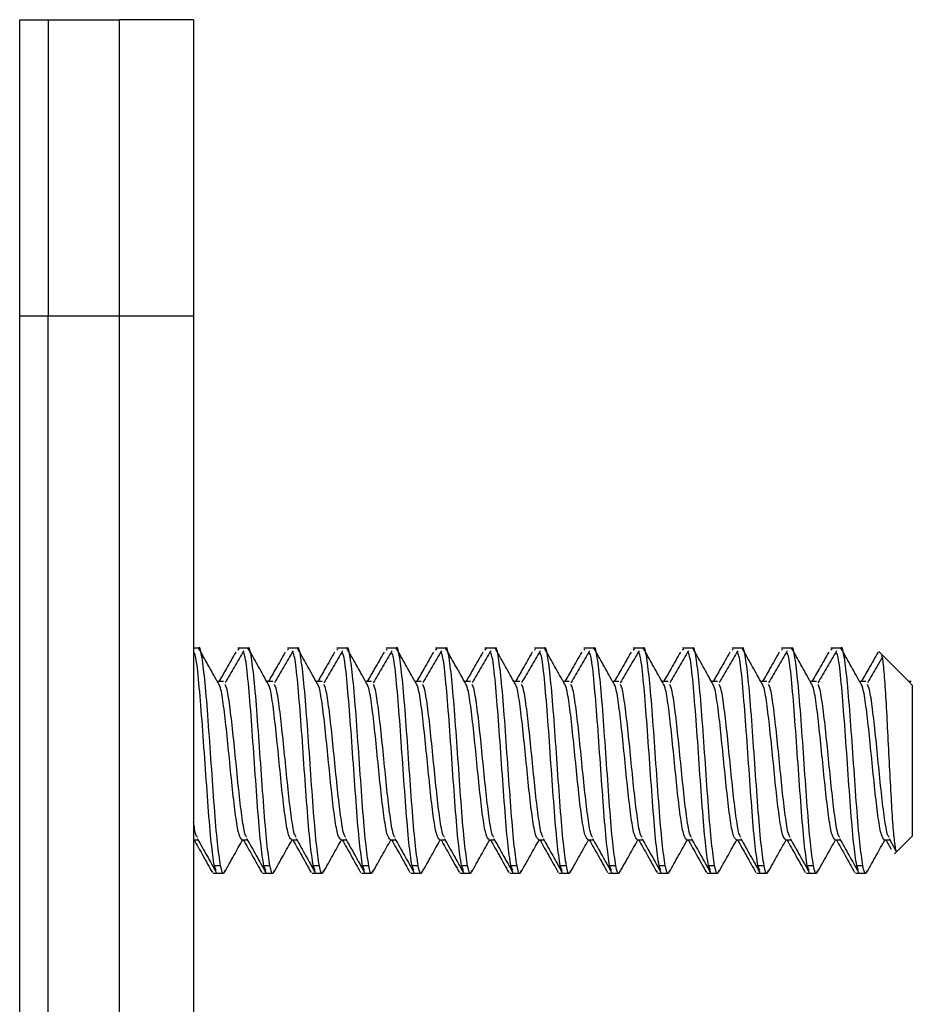
# Model space of a CAD drawing. Units: inches. Extents: x 0.3 to 21.8, y 0.2 to 16.9.
# Drawn here: x 8.3 to 8.7, y 14.7 to 15.1 of the extents above; entities that cross this region are included whole.
import ezdxf

# ---------------------------------------------------------------- set-up
doc = ezdxf.new("R2010")
doc.units = ezdxf.units.IN
doc.header["$MEASUREMENT"] = 0

msp = doc.modelspace()

# ---------------------------------------------------------------- linework, layer by layer
at = {"color": 7, "linetype": 'Continuous', "lineweight": 25}
for p, q in [((8.34497, 15.13796), (8.35697, 15.13796)), ((8.34497, 15.01296), (8.34497, 15.13796)), ((8.35697, 15.13796), (8.35697, 15.01296)), ((8.35697, 15.13796), (8.38697, 15.13796)), ((8.41822, 15.13796), (8.38697, 15.13796)), ((8.38697, 15.13796), (8.38697, 15.01296)), ((8.41822, 15.13796), (8.41822, 15.01296)), ((8.35697, 15.01296), (8.34497, 15.01296)), ((8.34497, 9.51296), (8.34497, 15.01296)), ((8.35697, 9.51296), (8.35697, 15.01296)), ((8.38697, 15.01296), (8.35697, 15.01296)), ((8.41822, 15.01296), (8.38697, 15.01296)), ((8.38697, 15.01296), (8.38697, 9.51296)), ((8.41822, 15.01296), (8.41822, 9.51296)), ((8.42046, 14.87296), (8.41822, 14.87296)), ((8.43748, 14.87296), (8.437, 14.87296)), ((8.43748, 14.87245), (8.437, 14.87211)), ((8.44129, 14.87296), (8.43748, 14.87296)), ((8.45831, 14.87296), (8.45783, 14.87296)), ((8.45831, 14.87245), (8.45783, 14.87211)), ((8.46213, 14.87296), (8.45831, 14.87296)), ((8.47915, 14.87296), (8.47866, 14.87296)), ((8.47915, 14.87245), (8.47866, 14.87211)), ((8.48296, 14.87296), (8.47915, 14.87296)), ((8.49998, 14.87296), (8.4995, 14.87296)), ((8.49998, 14.87245), (8.4995, 14.87211)), ((8.50379, 14.87296), (8.49998, 14.87296)), ((8.52081, 14.87296), (8.52033, 14.87296)), ((8.52081, 14.87245), (8.52033, 14.87211)), ((8.52463, 14.87296), (8.52081, 14.87296)), ((8.54165, 14.87296), (8.54116, 14.87296)), ((8.54165, 14.87245), (8.54116, 14.87211)), ((8.54546, 14.87296), (8.54165, 14.87296)), ((8.56248, 14.87296), (8.562, 14.87296)), ((8.56248, 14.87245), (8.562, 14.87211)), ((8.56629, 14.87296), (8.56248, 14.87296)), ((8.58331, 14.87296), (8.58283, 14.87296)), ((8.58331, 14.87245), (8.58283, 14.87211)), ((8.58713, 14.87296), (8.58331, 14.87296)), ((8.60415, 14.87296), (8.60366, 14.87296)), ((8.60415, 14.87245), (8.60366, 14.87211)), ((8.60796, 14.87296), (8.60415, 14.87296)), ((8.62498, 14.87296), (8.6245, 14.87296)), ((8.62498, 14.87245), (8.6245, 14.87211)), ((8.62879, 14.87296), (8.62498, 14.87296)), ((8.64581, 14.87296), (8.64533, 14.87296)), ((8.64581, 14.87245), (8.64533, 14.87211)), ((8.64963, 14.87296), (8.64581, 14.87296)), ((8.66665, 14.87296), (8.66616, 14.87296)), ((8.66665, 14.87245), (8.66616, 14.87211)), ((8.67046, 14.87296), (8.66665, 14.87296)), ((8.68748, 14.87296), (8.687, 14.87296)), ((8.68748, 14.87245), (8.687, 14.87211)), ((8.69129, 14.87296), (8.68748, 14.87296)), ((8.70848, 14.87019), (8.7072, 14.87147)), ((8.71996, 14.85871), (8.70848, 14.87019)), ((8.43087, 14.85886), (8.42827, 14.85886)), ((8.45171, 14.85886), (8.4491, 14.85886)), ((8.47254, 14.85886), (8.46994, 14.85886)), ((8.47086, 14.85886), (8.46996, 14.85886)), ((8.49337, 14.85886), (8.49077, 14.85886)), ((8.51421, 14.85886), (8.5116, 14.85886)), ((8.51253, 14.85886), (8.51163, 14.85886)), ((8.53504, 14.85886), (8.53244, 14.85886)), ((8.53336, 14.85886), (8.53246, 14.85886)), ((8.55587, 14.85886), (8.55327, 14.85886)), ((8.5542, 14.85886), (8.5533, 14.85886)), ((8.57671, 14.85886), (8.5741, 14.85886)), ((8.57503, 14.85886), (8.57413, 14.85886)), ((8.59754, 14.85886), (8.59494, 14.85886)), ((8.59586, 14.85886), (8.59496, 14.85886)), ((8.61837, 14.85886), (8.61577, 14.85886)), ((8.6167, 14.85886), (8.6158, 14.85886)), ((8.63921, 14.85886), (8.6366, 14.85886)), ((8.63753, 14.85886), (8.63663, 14.85886)), ((8.66004, 14.85886), (8.65744, 14.85886)), ((8.65836, 14.85886), (8.65746, 14.85886)), ((8.68087, 14.85886), (8.67827, 14.85886)), ((8.70171, 14.85886), (8.6991, 14.85886)), ((8.70003, 14.85886), (8.69913, 14.85886)), ((8.72086, 14.85886), (8.7198, 14.85886)), ((8.72133, 14.85733), (8.71996, 14.85871)), ((8.72133, 14.85733), (8.72133, 14.79358)), ((8.71154, 14.79256), (8.71444, 14.78739)), ((8.71515, 14.7874), (8.72133, 14.79358)), ((8.41822, 14.79205), (8.41848, 14.79205)), ((8.41822, 14.79205), (8.42015, 14.79205)), ((8.43869, 14.79205), (8.44099, 14.79205)), ((8.45952, 14.79205), (8.46182, 14.79205)), ((8.45983, 14.79205), (8.46015, 14.79205)), ((8.48035, 14.79205), (8.48265, 14.79205)), ((8.48066, 14.79205), (8.48098, 14.79205)), ((8.50119, 14.79205), (8.50349, 14.79205)), ((8.50149, 14.79205), (8.50181, 14.79205)), ((8.52202, 14.79205), (8.52432, 14.79205)), ((8.52233, 14.79205), (8.52265, 14.79205)), ((8.54285, 14.79205), (8.54515, 14.79205)), ((8.54316, 14.79205), (8.54348, 14.79205)), ((8.56369, 14.79205), (8.56599, 14.79205)), ((8.58452, 14.79205), (8.58682, 14.79205)), ((8.58483, 14.79205), (8.58515, 14.79205)), ((8.60535, 14.79205), (8.60765, 14.79205)), ((8.62619, 14.79205), (8.62849, 14.79205)), ((8.64702, 14.79205), (8.64932, 14.79205)), ((8.64733, 14.79205), (8.64765, 14.79205)), ((8.66785, 14.79205), (8.67015, 14.79205)), ((8.66816, 14.79205), (8.66848, 14.79205)), ((8.68869, 14.79205), (8.69099, 14.79205)), ((8.68899, 14.79205), (8.68931, 14.79205)), ((8.70952, 14.79205), (8.71182, 14.79205)), ((8.71015, 14.79205), (8.71237, 14.78809)), ((8.71385, 14.7861), (8.71515, 14.7874)), ((8.42787, 14.77915), (8.42706, 14.78108)), ((8.42967, 14.78108), (8.42706, 14.78108)), ((8.44871, 14.77915), (8.4479, 14.78108)), ((8.4505, 14.78108), (8.4479, 14.78108)), ((8.46954, 14.77915), (8.46873, 14.78108)), ((8.47133, 14.78108), (8.46873, 14.78108)), ((8.49037, 14.77915), (8.48956, 14.78108)), ((8.49217, 14.78108), (8.48956, 14.78108)), ((8.51121, 14.77915), (8.5104, 14.78108)), ((8.513, 14.78108), (8.5104, 14.78108)), ((8.53204, 14.77915), (8.53123, 14.78108)), ((8.53383, 14.78108), (8.53123, 14.78108)), ((8.55287, 14.77915), (8.55206, 14.78108)), ((8.55467, 14.78108), (8.55206, 14.78108)), ((8.57371, 14.77915), (8.5729, 14.78108)), ((8.5755, 14.78108), (8.5729, 14.78108)), ((8.59454, 14.77915), (8.59373, 14.78108)), ((8.59633, 14.78108), (8.59373, 14.78108)), ((8.61537, 14.77915), (8.61456, 14.78108)), ((8.61717, 14.78108), (8.61456, 14.78108)), ((8.63621, 14.77915), (8.6354, 14.78108)), ((8.638, 14.78108), (8.6354, 14.78108)), ((8.65704, 14.77915), (8.65623, 14.78108)), ((8.65883, 14.78108), (8.65623, 14.78108)), ((8.67787, 14.77915), (8.67706, 14.78108)), ((8.67967, 14.78108), (8.67706, 14.78108)), ((8.69871, 14.77915), (8.6979, 14.78108)), ((8.7005, 14.78108), (8.6979, 14.78108)), ((8.42658, 14.77796), (8.42706, 14.77796)), ((8.42706, 14.77796), (8.43088, 14.77796)), ((8.44741, 14.77796), (8.4479, 14.77796)), ((8.4479, 14.77796), (8.45171, 14.77796)), ((8.46825, 14.77796), (8.46873, 14.77796)), ((8.46873, 14.77796), (8.47254, 14.77796)), ((8.48908, 14.77796), (8.48956, 14.77796)), ((8.48956, 14.77796), (8.49338, 14.77796)), ((8.50991, 14.77796), (8.5104, 14.77796)), ((8.5104, 14.77796), (8.51421, 14.77796)), ((8.53075, 14.77796), (8.53123, 14.77796)), ((8.53123, 14.77796), (8.53504, 14.77796)), ((8.55158, 14.77796), (8.55206, 14.77796)), ((8.55206, 14.77796), (8.55588, 14.77796)), ((8.57241, 14.77796), (8.5729, 14.77796)), ((8.5729, 14.77796), (8.57671, 14.77796)), ((8.59325, 14.77796), (8.59373, 14.77796)), ((8.59373, 14.77796), (8.59754, 14.77796)), ((8.61408, 14.77796), (8.61456, 14.77796)), ((8.61456, 14.77796), (8.61838, 14.77796)), ((8.63491, 14.77796), (8.6354, 14.77796)), ((8.6354, 14.77796), (8.63921, 14.77796)), ((8.65575, 14.77796), (8.65623, 14.77796)), ((8.65623, 14.77796), (8.66004, 14.77796)), ((8.67658, 14.77796), (8.67706, 14.77796)), ((8.67706, 14.77796), (8.68088, 14.77796)), ((8.69741, 14.77796), (8.6979, 14.77796)), ((8.6979, 14.77796), (8.70171, 14.77796))]:
    msp.add_line(p, q, dxfattribs=at)
for points, knots in [([(8.4283, 14.85886), (8.42698, 14.86121), (8.42435, 14.86592), (8.42172, 14.87061), (8.4204, 14.87295)], [0, 0, 0, 0, 0.4998332, 1, 1, 1, 1]), ([(8.42967, 14.78108), (8.42923, 14.78397), (8.42837, 14.78974), (8.42706, 14.80563), (8.42576, 14.82408), (8.42446, 14.84281), (8.42316, 14.85906), (8.42185, 14.86949), (8.42094, 14.87399), (8.42045, 14.87272), (8.42041, 14.87259)], [0, 0, 0, 0, 0.14058, 0.281159, 0.421739, 0.562319, 0.702898, 0.843478, 0.984058, 1, 1, 1, 1]), ([(8.43609, 14.87122), (8.43478, 14.86891), (8.43242, 14.86477), (8.43007, 14.86067), (8.42903, 14.85886)], [0, 0, 0, 0, 0.5596609, 1, 1, 1, 1]), ([(8.43944, 14.8718), (8.43812, 14.86954), (8.4355, 14.86503), (8.43287, 14.86047), (8.43155, 14.8582)], [0, 0, 0, 0, 0.500117, 1, 1, 1, 1]), ([(8.44913, 14.85886), (8.44781, 14.86121), (8.44518, 14.86592), (8.44255, 14.87061), (8.44123, 14.87295)], [0, 0, 0, 0, 0.499833, 1, 1, 1, 1]), ([(8.4505, 14.78108), (8.45007, 14.78397), (8.4492, 14.78974), (8.4479, 14.80563), (8.44659, 14.82408), (8.44529, 14.84281), (8.44399, 14.85906), (8.44269, 14.86949), (8.44177, 14.87399), (8.44129, 14.87272), (8.44124, 14.87259)], [0, 0, 0, 0, 0.1405797, 0.2811593, 0.421739, 0.5623186, 0.7028983, 0.8434779, 0.9840576, 1, 1, 1, 1]), ([(8.45693, 14.87122), (8.45561, 14.86891), (8.45326, 14.86477), (8.4509, 14.86067), (8.44987, 14.85886)], [0, 0, 0, 0, 0.559661, 1, 1, 1, 1]), ([(8.46027, 14.8718), (8.45896, 14.86954), (8.45633, 14.86503), (8.4537, 14.86047), (8.45239, 14.8582)], [0, 0, 0, 0, 0.500117, 1, 1, 1, 1]), ([(8.47133, 14.78108), (8.4709, 14.78397), (8.47003, 14.78974), (8.46873, 14.80563), (8.46743, 14.82408), (8.46613, 14.84281), (8.46482, 14.85906), (8.46352, 14.86949), (8.4626, 14.87399), (8.46212, 14.87272), (8.46207, 14.87259)], [0, 0, 0, 0, 0.1405797, 0.2811593, 0.421739, 0.5623186, 0.7028983, 0.8434779, 0.9840576, 1, 1, 1, 1]), ([(8.46996, 14.85886), (8.46865, 14.86121), (8.46601, 14.86592), (8.46338, 14.87061), (8.46207, 14.87295)], [0, 0, 0, 0, 0.499833, 1, 1, 1, 1]), ([(8.47776, 14.87122), (8.47644, 14.86891), (8.47409, 14.86477), (8.47174, 14.86067), (8.4707, 14.85886)], [0, 0, 0, 0, 0.559661, 1, 1, 1, 1]), ([(8.4811, 14.8718), (8.47979, 14.86954), (8.47716, 14.86503), (8.47453, 14.86047), (8.47322, 14.8582)], [0, 0, 0, 0, 0.500117, 1, 1, 1, 1]), ([(8.4908, 14.85886), (8.48948, 14.86121), (8.48685, 14.86592), (8.48422, 14.87061), (8.4829, 14.87295)], [0, 0, 0, 0, 0.4998332, 1, 1, 1, 1]), ([(8.49217, 14.78108), (8.49173, 14.78397), (8.49087, 14.78974), (8.48956, 14.80563), (8.48826, 14.82408), (8.48696, 14.84281), (8.48566, 14.85906), (8.48435, 14.86949), (8.48344, 14.87399), (8.48295, 14.87272), (8.48291, 14.87259)], [0, 0, 0, 0, 0.14058, 0.281159, 0.421739, 0.562319, 0.702898, 0.843478, 0.984058, 1, 1, 1, 1]), ([(8.49859, 14.87122), (8.49728, 14.86891), (8.49492, 14.86477), (8.49257, 14.86067), (8.49153, 14.85886)], [0, 0, 0, 0, 0.5596609, 1, 1, 1, 1]), ([(8.50194, 14.8718), (8.50062, 14.86954), (8.498, 14.86503), (8.49537, 14.86047), (8.49405, 14.8582)], [0, 0, 0, 0, 0.500117, 1, 1, 1, 1]), ([(8.51163, 14.85886), (8.51031, 14.86121), (8.50768, 14.86592), (8.50505, 14.87061), (8.50373, 14.87295)], [0, 0, 0, 0, 0.499833, 1, 1, 1, 1]), ([(8.513, 14.78108), (8.51257, 14.78397), (8.5117, 14.78974), (8.5104, 14.80563), (8.50909, 14.82408), (8.50779, 14.84281), (8.50649, 14.85906), (8.50519, 14.86949), (8.50427, 14.87399), (8.50379, 14.87272), (8.50374, 14.87259)], [0, 0, 0, 0, 0.14058, 0.281159, 0.421739, 0.562319, 0.702898, 0.843478, 0.984058, 1, 1, 1, 1]), ([(8.51943, 14.87122), (8.51811, 14.86891), (8.51576, 14.86477), (8.5134, 14.86067), (8.51237, 14.85886)], [0, 0, 0, 0, 0.5596609, 1, 1, 1, 1]), ([(8.52277, 14.8718), (8.52146, 14.86954), (8.51883, 14.86503), (8.5162, 14.86047), (8.51489, 14.8582)], [0, 0, 0, 0, 0.500117, 1, 1, 1, 1]), ([(8.53383, 14.78108), (8.5334, 14.78397), (8.53253, 14.78974), (8.53123, 14.80563), (8.52993, 14.82408), (8.52863, 14.84281), (8.52732, 14.85906), (8.52602, 14.86949), (8.5251, 14.87399), (8.52462, 14.87272), (8.52457, 14.87259)], [0, 0, 0, 0, 0.14058, 0.281159, 0.421739, 0.562319, 0.702898, 0.843478, 0.984058, 1, 1, 1, 1]), ([(8.53246, 14.85886), (8.53115, 14.86121), (8.52851, 14.86592), (8.52588, 14.87061), (8.52457, 14.87295)], [0, 0, 0, 0, 0.499833, 1, 1, 1, 1]), ([(8.54026, 14.87122), (8.53894, 14.86891), (8.53659, 14.86477), (8.53424, 14.86067), (8.5332, 14.85886)], [0, 0, 0, 0, 0.559661, 1, 1, 1, 1]), ([(8.5436, 14.8718), (8.54229, 14.86954), (8.53966, 14.86503), (8.53703, 14.86047), (8.53572, 14.8582)], [0, 0, 0, 0, 0.5001174, 1, 1, 1, 1]), ([(8.5533, 14.85886), (8.55198, 14.86121), (8.54935, 14.86592), (8.54672, 14.87061), (8.5454, 14.87295)], [0, 0, 0, 0, 0.499833, 1, 1, 1, 1]), ([(8.55467, 14.78108), (8.55423, 14.78397), (8.55337, 14.78974), (8.55206, 14.80563), (8.55076, 14.82408), (8.54946, 14.84281), (8.54816, 14.85906), (8.54685, 14.86949), (8.54594, 14.87399), (8.54545, 14.87272), (8.54541, 14.87259)], [0, 0, 0, 0, 0.14058, 0.281159, 0.421739, 0.562319, 0.702898, 0.843478, 0.984058, 1, 1, 1, 1]), ([(8.56109, 14.87122), (8.55978, 14.86891), (8.55742, 14.86477), (8.55507, 14.86067), (8.55403, 14.85886)], [0, 0, 0, 0, 0.559661, 1, 1, 1, 1]), ([(8.56444, 14.8718), (8.56312, 14.86954), (8.5605, 14.86503), (8.55787, 14.86047), (8.55655, 14.8582)], [0, 0, 0, 0, 0.500117, 1, 1, 1, 1]), ([(8.57413, 14.85886), (8.57281, 14.86121), (8.57018, 14.86592), (8.56755, 14.87061), (8.56623, 14.87295)], [0, 0, 0, 0, 0.4998332, 1, 1, 1, 1]), ([(8.5755, 14.78108), (8.57507, 14.78397), (8.5742, 14.78974), (8.5729, 14.80563), (8.57159, 14.82408), (8.57029, 14.84281), (8.56899, 14.85906), (8.56769, 14.86949), (8.56677, 14.87399), (8.56629, 14.87272), (8.56624, 14.87259)], [0, 0, 0, 0, 0.1405797, 0.2811593, 0.421739, 0.5623186, 0.7028983, 0.8434779, 0.9840576, 1, 1, 1, 1]), ([(8.58193, 14.87122), (8.58061, 14.86891), (8.57826, 14.86477), (8.5759, 14.86067), (8.57487, 14.85886)], [0, 0, 0, 0, 0.559661, 1, 1, 1, 1]), ([(8.58527, 14.8718), (8.58396, 14.86954), (8.58133, 14.86503), (8.5787, 14.86047), (8.57739, 14.8582)], [0, 0, 0, 0, 0.500117, 1, 1, 1, 1]), ([(8.59633, 14.78108), (8.5959, 14.78397), (8.59503, 14.78974), (8.59373, 14.80563), (8.59243, 14.82408), (8.59113, 14.84281), (8.58982, 14.85906), (8.58852, 14.86949), (8.5876, 14.87399), (8.58712, 14.87272), (8.58707, 14.87259)], [0, 0, 0, 0, 0.14058, 0.281159, 0.421739, 0.562319, 0.702898, 0.843478, 0.984058, 1, 1, 1, 1]), ([(8.59496, 14.85886), (8.59365, 14.86121), (8.59101, 14.86592), (8.58838, 14.87061), (8.58707, 14.87295)], [0, 0, 0, 0, 0.499833, 1, 1, 1, 1]), ([(8.60276, 14.87122), (8.60144, 14.86891), (8.59909, 14.86477), (8.59674, 14.86067), (8.5957, 14.85886)], [0, 0, 0, 0, 0.559661, 1, 1, 1, 1]), ([(8.6061, 14.8718), (8.60479, 14.86954), (8.60216, 14.86503), (8.59953, 14.86047), (8.59822, 14.8582)], [0, 0, 0, 0, 0.500117, 1, 1, 1, 1]), ([(8.6158, 14.85886), (8.61448, 14.86121), (8.61185, 14.86592), (8.60922, 14.87061), (8.6079, 14.87295)], [0, 0, 0, 0, 0.4998332, 1, 1, 1, 1]), ([(8.61717, 14.78108), (8.61673, 14.78397), (8.61587, 14.78974), (8.61456, 14.80563), (8.61326, 14.82408), (8.61196, 14.84281), (8.61066, 14.85906), (8.60935, 14.86949), (8.60844, 14.87399), (8.60795, 14.87272), (8.60791, 14.87259)], [0, 0, 0, 0, 0.1405797, 0.2811593, 0.421739, 0.5623186, 0.7028983, 0.8434779, 0.9840576, 1, 1, 1, 1]), ([(8.62359, 14.87122), (8.62228, 14.86891), (8.61992, 14.86477), (8.61757, 14.86067), (8.61653, 14.85886)], [0, 0, 0, 0, 0.559661, 1, 1, 1, 1]), ([(8.62694, 14.8718), (8.62562, 14.86954), (8.623, 14.86503), (8.62037, 14.86047), (8.61905, 14.8582)], [0, 0, 0, 0, 0.500117, 1, 1, 1, 1]), ([(8.63663, 14.85886), (8.63531, 14.86121), (8.63268, 14.86592), (8.63005, 14.87061), (8.62873, 14.87295)], [0, 0, 0, 0, 0.499833, 1, 1, 1, 1]), ([(8.638, 14.78108), (8.63757, 14.78397), (8.6367, 14.78974), (8.6354, 14.80563), (8.63409, 14.82408), (8.63279, 14.84281), (8.63149, 14.85906), (8.63019, 14.86949), (8.62927, 14.87399), (8.62879, 14.87272), (8.62874, 14.87259)], [0, 0, 0, 0, 0.1405797, 0.2811593, 0.421739, 0.5623186, 0.7028983, 0.8434779, 0.9840576, 1, 1, 1, 1]), ([(8.64443, 14.87122), (8.64311, 14.86891), (8.64076, 14.86477), (8.6384, 14.86067), (8.63737, 14.85886)], [0, 0, 0, 0, 0.559661, 1, 1, 1, 1]), ([(8.64777, 14.8718), (8.64646, 14.86954), (8.64383, 14.86503), (8.6412, 14.86047), (8.63989, 14.8582)], [0, 0, 0, 0, 0.5001174, 1, 1, 1, 1]), ([(8.65883, 14.78108), (8.6584, 14.78397), (8.65753, 14.78974), (8.65623, 14.80563), (8.65493, 14.82408), (8.65363, 14.84281), (8.65232, 14.85906), (8.65102, 14.86949), (8.6501, 14.87399), (8.64962, 14.87272), (8.64957, 14.87259)], [0, 0, 0, 0, 0.14058, 0.281159, 0.421739, 0.562319, 0.702898, 0.843478, 0.984058, 1, 1, 1, 1]), ([(8.65746, 14.85886), (8.65615, 14.86121), (8.65351, 14.86592), (8.65088, 14.87061), (8.64957, 14.87295)], [0, 0, 0, 0, 0.499833, 1, 1, 1, 1]), ([(8.66526, 14.87122), (8.66394, 14.86891), (8.66159, 14.86477), (8.65924, 14.86067), (8.6582, 14.85886)], [0, 0, 0, 0, 0.559661, 1, 1, 1, 1]), ([(8.6686, 14.8718), (8.66729, 14.86954), (8.66466, 14.86503), (8.66203, 14.86047), (8.66072, 14.8582)], [0, 0, 0, 0, 0.500117, 1, 1, 1, 1]), ([(8.6783, 14.85886), (8.67698, 14.86121), (8.67435, 14.86592), (8.67172, 14.87061), (8.6704, 14.87295)], [0, 0, 0, 0, 0.4998332, 1, 1, 1, 1]), ([(8.67967, 14.78108), (8.67923, 14.78397), (8.67837, 14.78974), (8.67706, 14.80563), (8.67576, 14.82408), (8.67446, 14.84281), (8.67316, 14.85906), (8.67185, 14.86949), (8.67094, 14.87399), (8.67045, 14.87272), (8.67041, 14.87259)], [0, 0, 0, 0, 0.14058, 0.281159, 0.421739, 0.562319, 0.702898, 0.843478, 0.984058, 1, 1, 1, 1]), ([(8.68609, 14.87122), (8.68478, 14.86891), (8.68242, 14.86477), (8.68007, 14.86067), (8.67903, 14.85886)], [0, 0, 0, 0, 0.559661, 1, 1, 1, 1]), ([(8.68944, 14.8718), (8.68812, 14.86954), (8.6855, 14.86503), (8.68287, 14.86047), (8.68155, 14.8582)], [0, 0, 0, 0, 0.500117, 1, 1, 1, 1]), ([(8.69913, 14.85886), (8.69781, 14.86121), (8.69518, 14.86592), (8.69255, 14.87061), (8.69123, 14.87295)], [0, 0, 0, 0, 0.499833, 1, 1, 1, 1]), ([(8.7005, 14.78108), (8.70007, 14.78397), (8.6992, 14.78974), (8.6979, 14.80563), (8.69659, 14.82408), (8.69529, 14.84281), (8.69399, 14.85906), (8.69269, 14.86949), (8.69177, 14.87399), (8.69129, 14.87272), (8.69124, 14.87259)], [0, 0, 0, 0, 0.1405797, 0.2811593, 0.421739, 0.5623186, 0.7028983, 0.8434779, 0.9840576, 1, 1, 1, 1]), ([(8.70693, 14.87122), (8.70561, 14.86891), (8.70326, 14.86477), (8.7009, 14.86067), (8.69987, 14.85886)], [0, 0, 0, 0, 0.559661, 1, 1, 1, 1]), ([(8.42706, 14.78108), (8.42663, 14.78397), (8.42576, 14.78973), (8.42446, 14.80564), (8.42316, 14.82405), (8.42185, 14.84291), (8.42055, 14.85871), (8.41946, 14.86883), (8.41881, 14.87039), (8.41858, 14.87093)], [0, 0, 0, 0, 0.1535745, 0.307149, 0.4607235, 0.614298, 0.7678725, 0.921447, 1, 1, 1, 1]), ([(8.4479, 14.78108), (8.44746, 14.78397), (8.44659, 14.78973), (8.44529, 14.80564), (8.44399, 14.82405), (8.44269, 14.84291), (8.44139, 14.85871), (8.4403, 14.86883), (8.43964, 14.87039), (8.43942, 14.87093)], [0, 0, 0, 0, 0.153575, 0.307149, 0.460724, 0.614298, 0.767873, 0.921447, 1, 1, 1, 1]), ([(8.46873, 14.78108), (8.4683, 14.78397), (8.46743, 14.78973), (8.46613, 14.80564), (8.46482, 14.82405), (8.46352, 14.84291), (8.46222, 14.85871), (8.46113, 14.86883), (8.46047, 14.87039), (8.46025, 14.87093)], [0, 0, 0, 0, 0.153575, 0.307149, 0.460724, 0.614298, 0.767873, 0.921447, 1, 1, 1, 1]), ([(8.48956, 14.78108), (8.48913, 14.78397), (8.48826, 14.78973), (8.48696, 14.80564), (8.48566, 14.82405), (8.48435, 14.84291), (8.48305, 14.85871), (8.48196, 14.86883), (8.48131, 14.87039), (8.48108, 14.87093)], [0, 0, 0, 0, 0.153575, 0.307149, 0.460724, 0.614298, 0.767873, 0.921447, 1, 1, 1, 1]), ([(8.5104, 14.78108), (8.50996, 14.78397), (8.50909, 14.78973), (8.50779, 14.80564), (8.50649, 14.82405), (8.50519, 14.84291), (8.50389, 14.85871), (8.5028, 14.86883), (8.50214, 14.87039), (8.50192, 14.87093)], [0, 0, 0, 0, 0.153575, 0.307149, 0.460724, 0.614298, 0.767873, 0.921447, 1, 1, 1, 1]), ([(8.53123, 14.78108), (8.5308, 14.78397), (8.52993, 14.78973), (8.52863, 14.80564), (8.52732, 14.82405), (8.52602, 14.84291), (8.52472, 14.85871), (8.52363, 14.86883), (8.52297, 14.87039), (8.52275, 14.87093)], [0, 0, 0, 0, 0.153575, 0.307149, 0.460724, 0.614298, 0.767873, 0.921447, 1, 1, 1, 1]), ([(8.55206, 14.78108), (8.55163, 14.78397), (8.55076, 14.78973), (8.54946, 14.80564), (8.54816, 14.82405), (8.54685, 14.84291), (8.54555, 14.85871), (8.54446, 14.86883), (8.54381, 14.87039), (8.54358, 14.87093)], [0, 0, 0, 0, 0.153575, 0.307149, 0.460724, 0.614298, 0.767873, 0.921447, 1, 1, 1, 1]), ([(8.5729, 14.78108), (8.57246, 14.78397), (8.57159, 14.78973), (8.57029, 14.80564), (8.56899, 14.82405), (8.56769, 14.84291), (8.56639, 14.85871), (8.5653, 14.86883), (8.56464, 14.87039), (8.56442, 14.87093)], [0, 0, 0, 0, 0.153575, 0.307149, 0.460724, 0.614298, 0.767873, 0.921447, 1, 1, 1, 1]), ([(8.59373, 14.78108), (8.5933, 14.78397), (8.59243, 14.78973), (8.59113, 14.80564), (8.58982, 14.82405), (8.58852, 14.84291), (8.58722, 14.85871), (8.58613, 14.86883), (8.58547, 14.87039), (8.58525, 14.87093)], [0, 0, 0, 0, 0.1535745, 0.307149, 0.4607235, 0.614298, 0.7678725, 0.921447, 1, 1, 1, 1]), ([(8.61456, 14.78108), (8.61413, 14.78397), (8.61326, 14.78973), (8.61196, 14.80564), (8.61066, 14.82405), (8.60935, 14.84291), (8.60805, 14.85871), (8.60696, 14.86883), (8.60631, 14.87039), (8.60608, 14.87093)], [0, 0, 0, 0, 0.153575, 0.307149, 0.460724, 0.614298, 0.767873, 0.921447, 1, 1, 1, 1]), ([(8.6354, 14.78108), (8.63496, 14.78397), (8.63409, 14.78973), (8.63279, 14.80564), (8.63149, 14.82405), (8.63019, 14.84291), (8.62889, 14.85871), (8.6278, 14.86883), (8.62714, 14.87039), (8.62692, 14.87093)], [0, 0, 0, 0, 0.153575, 0.307149, 0.460724, 0.614298, 0.767873, 0.921447, 1, 1, 1, 1]), ([(8.65623, 14.78108), (8.6558, 14.78397), (8.65493, 14.78973), (8.65363, 14.80564), (8.65232, 14.82405), (8.65102, 14.84291), (8.64972, 14.85871), (8.64863, 14.86883), (8.64797, 14.87039), (8.64775, 14.87093)], [0, 0, 0, 0, 0.153575, 0.307149, 0.460724, 0.614298, 0.767873, 0.921447, 1, 1, 1, 1]), ([(8.67706, 14.78108), (8.67663, 14.78397), (8.67576, 14.78973), (8.67446, 14.80564), (8.67316, 14.82405), (8.67185, 14.84291), (8.67055, 14.85871), (8.66946, 14.86883), (8.66881, 14.87039), (8.66858, 14.87093)], [0, 0, 0, 0, 0.1535745, 0.307149, 0.4607235, 0.614298, 0.7678725, 0.921447, 1, 1, 1, 1]), ([(8.6979, 14.78108), (8.69746, 14.78397), (8.69659, 14.78973), (8.69529, 14.80564), (8.69399, 14.82405), (8.69269, 14.84291), (8.69139, 14.85871), (8.6903, 14.86883), (8.68964, 14.87039), (8.68942, 14.87093)], [0, 0, 0, 0, 0.153575, 0.307149, 0.460724, 0.614298, 0.767873, 0.921447, 1, 1, 1, 1]), ([(8.7086, 14.86894), (8.70785, 14.86763), (8.70577, 14.86407), (8.7037, 14.86047), (8.70239, 14.8582)], [0, 0, 0, 0, 0.366263, 1, 1, 1, 1]), ([(8.70816, 14.86988), (8.70832, 14.86979), (8.70871, 14.86954), (8.70931, 14.86348), (8.71008, 14.85308), (8.71079, 14.83964), (8.71152, 14.82509), (8.71227, 14.81106), (8.71297, 14.79915), (8.71375, 14.79093), (8.71433, 14.78681), (8.71473, 14.78745), (8.71487, 14.78768)], [0, 0, 0, 0, 0.070919, 0.186659, 0.300848, 0.412271, 0.523449, 0.630572, 0.737781, 0.841501, 0.94436, 1, 1, 1, 1]), ([(8.43869, 14.79222), (8.43829, 14.79258), (8.43745, 14.79334), (8.43618, 14.80063), (8.43488, 14.81144), (8.43357, 14.8245), (8.43227, 14.8377), (8.43097, 14.84893), (8.42964, 14.85725), (8.42873, 14.85814), (8.42826, 14.8586)], [0, 0, 0, 0, 0.116159, 0.241111, 0.366064, 0.491017, 0.615969, 0.740922, 0.865875, 1, 1, 1, 1]), ([(8.45952, 14.79222), (8.45912, 14.79258), (8.45828, 14.79334), (8.45701, 14.80063), (8.45571, 14.81144), (8.45441, 14.8245), (8.4531, 14.8377), (8.4518, 14.84893), (8.45047, 14.85725), (8.44956, 14.85814), (8.44909, 14.8586)], [0, 0, 0, 0, 0.116159, 0.241111, 0.366064, 0.491017, 0.615969, 0.740922, 0.865875, 1, 1, 1, 1]), ([(8.48036, 14.79222), (8.47995, 14.79258), (8.47912, 14.79334), (8.47784, 14.80063), (8.47654, 14.81144), (8.47524, 14.8245), (8.47394, 14.8377), (8.47264, 14.84893), (8.4713, 14.85725), (8.4704, 14.85814), (8.46993, 14.8586)], [0, 0, 0, 0, 0.116159, 0.241111, 0.366064, 0.491017, 0.615969, 0.740922, 0.865875, 1, 1, 1, 1]), ([(8.50119, 14.79222), (8.50079, 14.79258), (8.49995, 14.79334), (8.49868, 14.80063), (8.49738, 14.81144), (8.49607, 14.8245), (8.49477, 14.8377), (8.49347, 14.84893), (8.49214, 14.85725), (8.49123, 14.85814), (8.49076, 14.8586)], [0, 0, 0, 0, 0.116159, 0.241111, 0.366064, 0.491017, 0.615969, 0.740922, 0.865875, 1, 1, 1, 1]), ([(8.52202, 14.79222), (8.52162, 14.79258), (8.52078, 14.79334), (8.51951, 14.80063), (8.51821, 14.81144), (8.51691, 14.8245), (8.5156, 14.8377), (8.5143, 14.84893), (8.51297, 14.85725), (8.51206, 14.85814), (8.51159, 14.8586)], [0, 0, 0, 0, 0.1161587, 0.2411114, 0.3660641, 0.4910168, 0.6159694, 0.7409221, 0.8658748, 1, 1, 1, 1]), ([(8.54286, 14.79222), (8.54245, 14.79258), (8.54162, 14.79334), (8.54034, 14.80063), (8.53904, 14.81144), (8.53774, 14.8245), (8.53644, 14.8377), (8.53514, 14.84893), (8.5338, 14.85725), (8.5329, 14.85814), (8.53243, 14.8586)], [0, 0, 0, 0, 0.116159, 0.241111, 0.366064, 0.491017, 0.615969, 0.740922, 0.865875, 1, 1, 1, 1]), ([(8.56369, 14.79222), (8.56329, 14.79258), (8.56245, 14.79334), (8.56118, 14.80063), (8.55988, 14.81144), (8.55857, 14.8245), (8.55727, 14.8377), (8.55597, 14.84893), (8.55464, 14.85725), (8.55373, 14.85814), (8.55326, 14.8586)], [0, 0, 0, 0, 0.116159, 0.241111, 0.366064, 0.491017, 0.615969, 0.740922, 0.865875, 1, 1, 1, 1]), ([(8.58452, 14.79222), (8.58412, 14.79258), (8.58328, 14.79334), (8.58201, 14.80063), (8.58071, 14.81144), (8.57941, 14.8245), (8.5781, 14.8377), (8.5768, 14.84893), (8.57547, 14.85725), (8.57456, 14.85814), (8.57409, 14.8586)], [0, 0, 0, 0, 0.116159, 0.241111, 0.366064, 0.491017, 0.615969, 0.740922, 0.865875, 1, 1, 1, 1]), ([(8.60536, 14.79222), (8.60495, 14.79258), (8.60412, 14.79334), (8.60284, 14.80063), (8.60154, 14.81144), (8.60024, 14.8245), (8.59894, 14.8377), (8.59764, 14.84893), (8.5963, 14.85725), (8.5954, 14.85814), (8.59493, 14.8586)], [0, 0, 0, 0, 0.1161587, 0.2411114, 0.3660641, 0.4910168, 0.6159694, 0.7409221, 0.8658748, 1, 1, 1, 1]), ([(8.62619, 14.79222), (8.62579, 14.79258), (8.62495, 14.79334), (8.62368, 14.80063), (8.62238, 14.81144), (8.62107, 14.8245), (8.61977, 14.8377), (8.61847, 14.84893), (8.61714, 14.85725), (8.61623, 14.85814), (8.61576, 14.8586)], [0, 0, 0, 0, 0.116159, 0.241111, 0.366064, 0.491017, 0.615969, 0.740922, 0.865875, 1, 1, 1, 1]), ([(8.64702, 14.79222), (8.64662, 14.79258), (8.64578, 14.79334), (8.64451, 14.80063), (8.64321, 14.81144), (8.64191, 14.8245), (8.6406, 14.8377), (8.6393, 14.84893), (8.63797, 14.85725), (8.63706, 14.85814), (8.63659, 14.8586)], [0, 0, 0, 0, 0.116159, 0.241111, 0.366064, 0.491017, 0.615969, 0.740922, 0.865875, 1, 1, 1, 1]), ([(8.66786, 14.79222), (8.66745, 14.79258), (8.66662, 14.79334), (8.66534, 14.80063), (8.66404, 14.81144), (8.66274, 14.8245), (8.66144, 14.8377), (8.66014, 14.84893), (8.6588, 14.85725), (8.6579, 14.85814), (8.65743, 14.8586)], [0, 0, 0, 0, 0.116159, 0.241111, 0.366064, 0.491017, 0.615969, 0.740922, 0.865875, 1, 1, 1, 1]), ([(8.68869, 14.79222), (8.68829, 14.79258), (8.68745, 14.79334), (8.68618, 14.80063), (8.68488, 14.81144), (8.68357, 14.8245), (8.68227, 14.8377), (8.68097, 14.84893), (8.67964, 14.85725), (8.67873, 14.85814), (8.67826, 14.8586)], [0, 0, 0, 0, 0.116159, 0.241111, 0.366064, 0.491017, 0.615969, 0.740922, 0.865875, 1, 1, 1, 1]), ([(8.70952, 14.79222), (8.70912, 14.79258), (8.70828, 14.79334), (8.70701, 14.80063), (8.70571, 14.81144), (8.70441, 14.8245), (8.7031, 14.8377), (8.7018, 14.84893), (8.70047, 14.85725), (8.69956, 14.85814), (8.69909, 14.8586)], [0, 0, 0, 0, 0.116159, 0.241111, 0.366064, 0.491017, 0.615969, 0.740922, 0.865875, 1, 1, 1, 1]), ([(8.44074, 14.79316), (8.44052, 14.7934), (8.43987, 14.79414), (8.43878, 14.80072), (8.43748, 14.81142), (8.43618, 14.8245), (8.43488, 14.83772), (8.43357, 14.84886), (8.43246, 14.85605), (8.43179, 14.85716), (8.43155, 14.85756)], [0, 0, 0, 0, 0.070896, 0.212625, 0.354353, 0.496081, 0.637809, 0.779537, 0.921266, 1, 1, 1, 1]), ([(8.46157, 14.79316), (8.46135, 14.7934), (8.4607, 14.79414), (8.45962, 14.80072), (8.45831, 14.81142), (8.45701, 14.8245), (8.45571, 14.83772), (8.45441, 14.84886), (8.4533, 14.85605), (8.45262, 14.85716), (8.45238, 14.85756)], [0, 0, 0, 0, 0.070896, 0.212625, 0.354353, 0.496081, 0.637809, 0.779537, 0.921266, 1, 1, 1, 1]), ([(8.4824, 14.79316), (8.48218, 14.7934), (8.48153, 14.79414), (8.48045, 14.80072), (8.47915, 14.81142), (8.47784, 14.8245), (8.47654, 14.83772), (8.47524, 14.84886), (8.47413, 14.85605), (8.47346, 14.85716), (8.47321, 14.85756)], [0, 0, 0, 0, 0.070896, 0.212625, 0.354353, 0.496081, 0.637809, 0.779537, 0.921266, 1, 1, 1, 1]), ([(8.50324, 14.79316), (8.50302, 14.7934), (8.50237, 14.79414), (8.50128, 14.80072), (8.49998, 14.81142), (8.49868, 14.8245), (8.49738, 14.83772), (8.49607, 14.84886), (8.49496, 14.85605), (8.49429, 14.85716), (8.49405, 14.85756)], [0, 0, 0, 0, 0.070896, 0.212625, 0.354353, 0.496081, 0.637809, 0.779537, 0.921266, 1, 1, 1, 1]), ([(8.52407, 14.79316), (8.52385, 14.7934), (8.5232, 14.79414), (8.52212, 14.80072), (8.52081, 14.81142), (8.51951, 14.8245), (8.51821, 14.83772), (8.51691, 14.84886), (8.5158, 14.85605), (8.51512, 14.85716), (8.51488, 14.85756)], [0, 0, 0, 0, 0.070896, 0.212625, 0.354353, 0.496081, 0.637809, 0.779537, 0.921266, 1, 1, 1, 1]), ([(8.5449, 14.79316), (8.54468, 14.7934), (8.54403, 14.79414), (8.54295, 14.80072), (8.54165, 14.81142), (8.54034, 14.8245), (8.53904, 14.83772), (8.53774, 14.84886), (8.53663, 14.85605), (8.53596, 14.85716), (8.53571, 14.85756)], [0, 0, 0, 0, 0.070896, 0.212625, 0.354353, 0.496081, 0.637809, 0.779537, 0.921266, 1, 1, 1, 1]), ([(8.56574, 14.79316), (8.56552, 14.7934), (8.56487, 14.79414), (8.56378, 14.80072), (8.56248, 14.81142), (8.56118, 14.8245), (8.55988, 14.83772), (8.55857, 14.84886), (8.55746, 14.85605), (8.55679, 14.85716), (8.55655, 14.85756)], [0, 0, 0, 0, 0.070896, 0.212625, 0.354353, 0.496081, 0.637809, 0.779537, 0.921266, 1, 1, 1, 1]), ([(8.58657, 14.79316), (8.58635, 14.7934), (8.5857, 14.79414), (8.58462, 14.80072), (8.58331, 14.81142), (8.58201, 14.8245), (8.58071, 14.83772), (8.57941, 14.84886), (8.5783, 14.85605), (8.57762, 14.85716), (8.57738, 14.85756)], [0, 0, 0, 0, 0.070896, 0.212625, 0.354353, 0.496081, 0.637809, 0.779537, 0.921266, 1, 1, 1, 1]), ([(8.6074, 14.79316), (8.60718, 14.7934), (8.60653, 14.79414), (8.60545, 14.80072), (8.60415, 14.81142), (8.60284, 14.8245), (8.60154, 14.83772), (8.60024, 14.84886), (8.59913, 14.85605), (8.59846, 14.85716), (8.59821, 14.85756)], [0, 0, 0, 0, 0.070896, 0.212625, 0.354353, 0.496081, 0.637809, 0.779537, 0.921266, 1, 1, 1, 1]), ([(8.62824, 14.79316), (8.62802, 14.7934), (8.62737, 14.79414), (8.62628, 14.80072), (8.62498, 14.81142), (8.62368, 14.8245), (8.62238, 14.83772), (8.62107, 14.84886), (8.61996, 14.85605), (8.61929, 14.85716), (8.61905, 14.85756)], [0, 0, 0, 0, 0.070896, 0.212625, 0.354353, 0.496081, 0.637809, 0.779537, 0.921266, 1, 1, 1, 1]), ([(8.64907, 14.79316), (8.64885, 14.7934), (8.6482, 14.79414), (8.64712, 14.80072), (8.64581, 14.81142), (8.64451, 14.8245), (8.64321, 14.83772), (8.64191, 14.84886), (8.6408, 14.85605), (8.64012, 14.85716), (8.63988, 14.85756)], [0, 0, 0, 0, 0.0708964, 0.2126246, 0.3543528, 0.496081, 0.6378092, 0.7795375, 0.9212657, 1, 1, 1, 1]), ([(8.6699, 14.79316), (8.66968, 14.7934), (8.66903, 14.79414), (8.66795, 14.80072), (8.66665, 14.81142), (8.66534, 14.8245), (8.66404, 14.83772), (8.66274, 14.84886), (8.66163, 14.85605), (8.66096, 14.85716), (8.66071, 14.85756)], [0, 0, 0, 0, 0.070896, 0.212625, 0.354353, 0.496081, 0.637809, 0.779537, 0.921266, 1, 1, 1, 1]), ([(8.69074, 14.79316), (8.69052, 14.7934), (8.68987, 14.79414), (8.68878, 14.80072), (8.68748, 14.81142), (8.68618, 14.8245), (8.68488, 14.83772), (8.68357, 14.84886), (8.68246, 14.85605), (8.68179, 14.85716), (8.68155, 14.85756)], [0, 0, 0, 0, 0.070896, 0.212625, 0.354353, 0.496081, 0.637809, 0.779537, 0.921266, 1, 1, 1, 1]), ([(8.71157, 14.79316), (8.71135, 14.7934), (8.7107, 14.79414), (8.70962, 14.80072), (8.70831, 14.81142), (8.70701, 14.8245), (8.70571, 14.83772), (8.70441, 14.84886), (8.7033, 14.85605), (8.70262, 14.85716), (8.70238, 14.85756)], [0, 0, 0, 0, 0.070896, 0.212625, 0.354353, 0.496081, 0.637809, 0.779537, 0.921266, 1, 1, 1, 1]), ([(8.4199, 14.79316), (8.41968, 14.79337), (8.41913, 14.79391), (8.41857, 14.79751), (8.41822, 14.79971)], [0, 0, 0, 0, 0.3883723, 1, 1, 1, 1]), ([(8.41987, 14.79256), (8.42121, 14.79018), (8.42388, 14.78543), (8.42654, 14.78067), (8.42787, 14.77829)], [0, 0, 0, 0, 0.499131, 1, 1, 1, 1]), ([(8.4407, 14.79256), (8.44204, 14.79018), (8.44471, 14.78543), (8.44737, 14.78067), (8.44871, 14.77829)], [0, 0, 0, 0, 0.4991312, 1, 1, 1, 1]), ([(8.46154, 14.79256), (8.46287, 14.79018), (8.46555, 14.78543), (8.46821, 14.78067), (8.46954, 14.77829)], [0, 0, 0, 0, 0.499131, 1, 1, 1, 1]), ([(8.48237, 14.79256), (8.48371, 14.79018), (8.48638, 14.78543), (8.48904, 14.78067), (8.49037, 14.77829)], [0, 0, 0, 0, 0.499131, 1, 1, 1, 1]), ([(8.5032, 14.79256), (8.50454, 14.79018), (8.50721, 14.78543), (8.50987, 14.78067), (8.51121, 14.77829)], [0, 0, 0, 0, 0.499131, 1, 1, 1, 1]), ([(8.52404, 14.79256), (8.52537, 14.79018), (8.52805, 14.78543), (8.53071, 14.78067), (8.53204, 14.77829)], [0, 0, 0, 0, 0.499131, 1, 1, 1, 1]), ([(8.54487, 14.79256), (8.54621, 14.79018), (8.54888, 14.78543), (8.55154, 14.78067), (8.55287, 14.77829)], [0, 0, 0, 0, 0.4991312, 1, 1, 1, 1]), ([(8.5657, 14.79256), (8.56704, 14.79018), (8.56971, 14.78543), (8.57237, 14.78067), (8.57371, 14.77829)], [0, 0, 0, 0, 0.499131, 1, 1, 1, 1]), ([(8.58654, 14.79256), (8.58787, 14.79018), (8.59055, 14.78543), (8.59321, 14.78067), (8.59454, 14.77829)], [0, 0, 0, 0, 0.499131, 1, 1, 1, 1]), ([(8.60737, 14.79256), (8.60871, 14.79018), (8.61138, 14.78543), (8.61404, 14.78067), (8.61537, 14.77829)], [0, 0, 0, 0, 0.499131, 1, 1, 1, 1]), ([(8.6282, 14.79256), (8.62954, 14.79018), (8.63221, 14.78543), (8.63487, 14.78067), (8.63621, 14.77829)], [0, 0, 0, 0, 0.499131, 1, 1, 1, 1]), ([(8.64904, 14.79256), (8.65037, 14.79018), (8.65305, 14.78543), (8.65571, 14.78067), (8.65704, 14.77829)], [0, 0, 0, 0, 0.499131, 1, 1, 1, 1]), ([(8.66987, 14.79256), (8.67121, 14.79018), (8.67388, 14.78543), (8.67654, 14.78067), (8.67787, 14.77829)], [0, 0, 0, 0, 0.499131, 1, 1, 1, 1]), ([(8.6907, 14.79256), (8.69204, 14.79018), (8.69471, 14.78543), (8.69737, 14.78067), (8.69871, 14.77829)], [0, 0, 0, 0, 0.4991312, 1, 1, 1, 1]), ([(8.41848, 14.79205), (8.41973, 14.78984), (8.4223, 14.78525), (8.42487, 14.78066), (8.4262, 14.77828)], [0, 0, 0, 0, 0.483042, 1, 1, 1, 1]), ([(8.43133, 14.77838), (8.43265, 14.78075), (8.43521, 14.78532), (8.43777, 14.78987), (8.43899, 14.79205)], [0, 0, 0, 0, 0.520071, 1, 1, 1, 1]), ([(8.43931, 14.79205), (8.44056, 14.78984), (8.44314, 14.78525), (8.44571, 14.78066), (8.44703, 14.77828)], [0, 0, 0, 0, 0.483042, 1, 1, 1, 1]), ([(8.45216, 14.77838), (8.45349, 14.78075), (8.45604, 14.78532), (8.4586, 14.78987), (8.45983, 14.79205)], [0, 0, 0, 0, 0.520071, 1, 1, 1, 1]), ([(8.46015, 14.79205), (8.46139, 14.78984), (8.46397, 14.78525), (8.46654, 14.78066), (8.46787, 14.77828)], [0, 0, 0, 0, 0.4830416, 1, 1, 1, 1]), ([(8.47299, 14.77838), (8.47432, 14.78075), (8.47687, 14.78532), (8.47943, 14.78987), (8.48066, 14.79205)], [0, 0, 0, 0, 0.520071, 1, 1, 1, 1]), ([(8.48098, 14.79205), (8.48223, 14.78984), (8.4848, 14.78525), (8.48737, 14.78066), (8.4887, 14.77828)], [0, 0, 0, 0, 0.483042, 1, 1, 1, 1]), ([(8.49383, 14.77838), (8.49515, 14.78075), (8.49771, 14.78532), (8.50027, 14.78987), (8.50149, 14.79205)], [0, 0, 0, 0, 0.520071, 1, 1, 1, 1]), ([(8.50181, 14.79205), (8.50306, 14.78984), (8.50564, 14.78525), (8.50821, 14.78066), (8.50953, 14.77828)], [0, 0, 0, 0, 0.483042, 1, 1, 1, 1]), ([(8.51466, 14.77838), (8.51599, 14.78075), (8.51854, 14.78532), (8.5211, 14.78987), (8.52233, 14.79205)], [0, 0, 0, 0, 0.520071, 1, 1, 1, 1]), ([(8.52265, 14.79205), (8.52389, 14.78984), (8.52647, 14.78525), (8.52904, 14.78066), (8.53037, 14.77828)], [0, 0, 0, 0, 0.483042, 1, 1, 1, 1]), ([(8.53549, 14.77838), (8.53682, 14.78075), (8.53937, 14.78532), (8.54193, 14.78987), (8.54316, 14.79205)], [0, 0, 0, 0, 0.520071, 1, 1, 1, 1]), ([(8.54348, 14.79205), (8.54473, 14.78984), (8.5473, 14.78525), (8.54987, 14.78066), (8.5512, 14.77828)], [0, 0, 0, 0, 0.483042, 1, 1, 1, 1]), ([(8.55633, 14.77838), (8.55765, 14.78075), (8.56021, 14.78532), (8.56277, 14.78987), (8.56399, 14.79205)], [0, 0, 0, 0, 0.520071, 1, 1, 1, 1]), ([(8.56431, 14.79205), (8.56556, 14.78984), (8.56814, 14.78525), (8.57071, 14.78066), (8.57203, 14.77828)], [0, 0, 0, 0, 0.483042, 1, 1, 1, 1]), ([(8.57716, 14.77838), (8.57849, 14.78075), (8.58104, 14.78532), (8.5836, 14.78987), (8.58483, 14.79205)], [0, 0, 0, 0, 0.520071, 1, 1, 1, 1]), ([(8.58515, 14.79205), (8.58639, 14.78984), (8.58897, 14.78525), (8.59154, 14.78066), (8.59287, 14.77828)], [0, 0, 0, 0, 0.483042, 1, 1, 1, 1]), ([(8.59799, 14.77838), (8.59932, 14.78075), (8.60187, 14.78532), (8.60443, 14.78987), (8.60566, 14.79205)], [0, 0, 0, 0, 0.520071, 1, 1, 1, 1]), ([(8.60598, 14.79205), (8.60723, 14.78984), (8.6098, 14.78525), (8.61237, 14.78066), (8.6137, 14.77828)], [0, 0, 0, 0, 0.483042, 1, 1, 1, 1]), ([(8.61883, 14.77838), (8.62015, 14.78075), (8.62271, 14.78532), (8.62527, 14.78987), (8.62649, 14.79205)], [0, 0, 0, 0, 0.520071, 1, 1, 1, 1]), ([(8.62681, 14.79205), (8.62806, 14.78984), (8.63064, 14.78525), (8.63321, 14.78066), (8.63453, 14.77828)], [0, 0, 0, 0, 0.483042, 1, 1, 1, 1]), ([(8.63966, 14.77838), (8.64099, 14.78075), (8.64354, 14.78532), (8.6461, 14.78987), (8.64733, 14.79205)], [0, 0, 0, 0, 0.520071, 1, 1, 1, 1]), ([(8.64765, 14.79205), (8.64889, 14.78984), (8.65147, 14.78525), (8.65404, 14.78066), (8.65537, 14.77828)], [0, 0, 0, 0, 0.483042, 1, 1, 1, 1]), ([(8.66049, 14.77838), (8.66182, 14.78075), (8.66437, 14.78532), (8.66693, 14.78987), (8.66816, 14.79205)], [0, 0, 0, 0, 0.520071, 1, 1, 1, 1]), ([(8.66848, 14.79205), (8.66973, 14.78984), (8.6723, 14.78525), (8.67487, 14.78066), (8.6762, 14.77828)], [0, 0, 0, 0, 0.483042, 1, 1, 1, 1]), ([(8.68133, 14.77838), (8.68265, 14.78075), (8.68521, 14.78532), (8.68777, 14.78987), (8.68899, 14.79205)], [0, 0, 0, 0, 0.520071, 1, 1, 1, 1]), ([(8.68931, 14.79205), (8.69056, 14.78984), (8.69314, 14.78525), (8.69571, 14.78066), (8.69703, 14.77828)], [0, 0, 0, 0, 0.483042, 1, 1, 1, 1]), ([(8.70216, 14.77838), (8.70349, 14.78075), (8.70604, 14.78532), (8.7086, 14.78987), (8.70983, 14.79205)], [0, 0, 0, 0, 0.520071, 1, 1, 1, 1]), ([(8.43133, 14.77911), (8.43121, 14.77866), (8.43065, 14.77658), (8.4301, 14.7791), (8.42967, 14.78108)], [0, 0, 0, 0, 0.215722, 1, 1, 1, 1]), ([(8.45216, 14.77911), (8.45204, 14.77866), (8.45149, 14.77658), (8.45093, 14.7791), (8.4505, 14.78108)], [0, 0, 0, 0, 0.215722, 1, 1, 1, 1]), ([(8.47299, 14.77911), (8.47287, 14.77866), (8.47232, 14.77658), (8.47177, 14.7791), (8.47133, 14.78108)], [0, 0, 0, 0, 0.215722, 1, 1, 1, 1]), ([(8.49383, 14.77911), (8.49371, 14.77866), (8.49315, 14.77658), (8.4926, 14.7791), (8.49217, 14.78108)], [0, 0, 0, 0, 0.215722, 1, 1, 1, 1]), ([(8.51466, 14.77911), (8.51454, 14.77866), (8.51399, 14.77658), (8.51343, 14.7791), (8.513, 14.78108)], [0, 0, 0, 0, 0.215722, 1, 1, 1, 1]), ([(8.53549, 14.77911), (8.53537, 14.77866), (8.53482, 14.77658), (8.53427, 14.7791), (8.53383, 14.78108)], [0, 0, 0, 0, 0.215722, 1, 1, 1, 1]), ([(8.55633, 14.77911), (8.55621, 14.77866), (8.55565, 14.77658), (8.5551, 14.7791), (8.55467, 14.78108)], [0, 0, 0, 0, 0.215722, 1, 1, 1, 1]), ([(8.57716, 14.77911), (8.57704, 14.77866), (8.57649, 14.77658), (8.57593, 14.7791), (8.5755, 14.78108)], [0, 0, 0, 0, 0.215722, 1, 1, 1, 1]), ([(8.59799, 14.77911), (8.59787, 14.77866), (8.59732, 14.77658), (8.59677, 14.7791), (8.59633, 14.78108)], [0, 0, 0, 0, 0.215722, 1, 1, 1, 1]), ([(8.61883, 14.77911), (8.61871, 14.77866), (8.61815, 14.77658), (8.6176, 14.7791), (8.61717, 14.78108)], [0, 0, 0, 0, 0.215722, 1, 1, 1, 1]), ([(8.63966, 14.77911), (8.63954, 14.77866), (8.63899, 14.77658), (8.63843, 14.7791), (8.638, 14.78108)], [0, 0, 0, 0, 0.2157217, 1, 1, 1, 1]), ([(8.66049, 14.77911), (8.66037, 14.77866), (8.65982, 14.77658), (8.65927, 14.7791), (8.65883, 14.78108)], [0, 0, 0, 0, 0.215722, 1, 1, 1, 1]), ([(8.68133, 14.77911), (8.68121, 14.77866), (8.68065, 14.77658), (8.6801, 14.7791), (8.67967, 14.78108)], [0, 0, 0, 0, 0.215722, 1, 1, 1, 1]), ([(8.70216, 14.77911), (8.70204, 14.77866), (8.70149, 14.77658), (8.70093, 14.7791), (8.7005, 14.78108)], [0, 0, 0, 0, 0.2157217, 1, 1, 1, 1])]:
    msp.add_open_spline(points, degree=3, knots=knots, dxfattribs=at)

doc.saveas('drawing.dxf')
